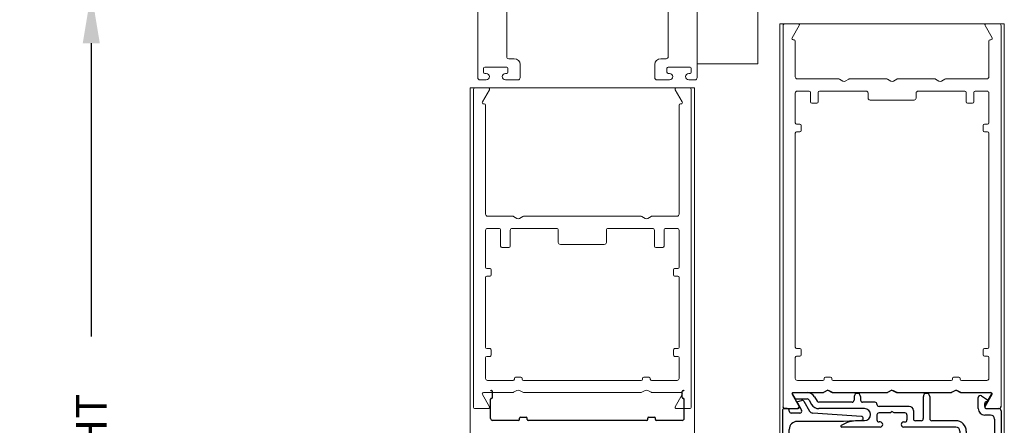
# Model space of a CAD drawing. Extents: x 0 to 12.5, y 0.1 to 10.5.
# Drawn here: x 4.2 to 6.2, y 7.3 to 8.1 of the extents above; entities that cross this region are included whole.
import ezdxf

# ---------------------------------------------------------------- set-up
doc = ezdxf.new("R2010")
doc.units = 0
doc.header["$MEASUREMENT"] = 0
doc.layers.get('0').update_dxf_attribs({"linetype": 'CONTINUOUS'})
doc.layers.get('DEFPOINTS').update_dxf_attribs({"linetype": 'CONTINUOUS'})
doc.styles.add('ROMANS', font='romans.shx', dxfattribs={"height": 0.06})
doc.dimstyles.get("Standard").update_dxf_attribs({"dimscale": 0, "dimtxt": 0.03125, "dimasz": 0.1, "dimexe": 0.03125, "dimexo": 0.05, "dimgap": 0.05, "dimtad": 0, "dimdec": 4, "dimlfac": 4, "dimzin": 4, "dimdsep": 46, "dimlunit": 5, "dimtxsty": 'ROMANS', "dimcen": 0.09, "dimadec": 0, "dimazin": 0, "dimtfac": 1, "dimtdec": 4, "dimtofl": 0, "dimtmove": 0, "dimatfit": 3, "dimfxl": 0, "dimfrac": 2, "dimtolj": 1, "dimtzin": 0, "dimarcsym": 0})

# ---------------------------------------------------------------- blocks, each defined once
blk = doc.blocks.new('Glazing System - ¼ Square (Top)')
at = {"ltscale": 0.25}
h = blk.add_hatch(color=256, dxfattribs=at)
edge = h.paths.add_edge_path()
edge.add_line((-0.0689, -0.1352), (-0.0951, -0.1282))
edge.add_line((-0.0951, -0.1282), (-0.0951, -0.1668))
edge.add_line((-0.0951, -0.1668), (-0.0689, -0.1598))
edge.add_ellipse((-0.0682, -0.1622), major_axis=(-0.00177, 0.00177), ratio=1, start_angle=225, end_angle=330, ccw=False)
edge.add_line((-0.0657, -0.1622), (-0.0657, -0.1874))
edge.add_ellipse((-0.0657, -0.1475), major_axis=(0, 0.0399), ratio=0.86485, start_angle=180, end_angle=360)
edge.add_line((-0.0657, -0.1076), (-0.0657, -0.1328))
edge.add_ellipse((-0.0682, -0.1328), major_axis=(-0.00177, 0.00177), ratio=1, start_angle=120, end_angle=225, ccw=False)
edge = h.paths.add_edge_path(flags=16)
edge.add_spline(control_points=[(-0.0595, -0.1147), (-0.0592, -0.1148), (-0.0588, -0.1149), (-0.049, -0.118), (-0.0408, -0.1276), (-0.0359, -0.1513), (-0.0395, -0.1647), (-0.0506, -0.1765), (-0.055, -0.179), (-0.0595, -0.1803)], knot_values=[3.372007, 3.372007, 3.372007, 3.372007, 3.410461, 3.410461, 4.476728, 4.476728, 5.542995, 5.542995, 6.052511, 6.052511, 6.052511, 6.052511], degree=3, periodic=0)
edge.add_line((-0.0595, -0.1803), (-0.0595, -0.1147))
h = blk.add_hatch(color=256, dxfattribs=at)
edge = h.paths.add_edge_path()
edge.add_line((0.0951, -0.1282), (0.0689, -0.1352))
edge.add_ellipse((0.0682, -0.1328), major_axis=(0.00177, -0.00177), ratio=1, start_angle=225, end_angle=330, ccw=False)
edge.add_line((0.0657, -0.1328), (0.0657, -0.1076))
edge.add_ellipse((0.0657, -0.1475), major_axis=(0, 0.0399), ratio=0.86485, start_angle=0, end_angle=180)
edge.add_line((0.0657, -0.1874), (0.0657, -0.1622))
edge.add_ellipse((0.0682, -0.1622), major_axis=(0.00177, -0.00177), ratio=1, start_angle=120, end_angle=225, ccw=False)
edge.add_line((0.0689, -0.1598), (0.0951, -0.1668))
edge.add_line((0.0951, -0.1668), (0.0951, -0.1282))
edge = h.paths.add_edge_path(flags=16)
edge.add_spline(control_points=[(0.0595, -0.1803), (0.055, -0.179), (0.0506, -0.1765), (0.0395, -0.1647), (0.0359, -0.1513), (0.0408, -0.1276), (0.049, -0.118), (0.0588, -0.1149), (0.0592, -0.1148), (0.0595, -0.1147)], knot_values=[3.372007, 3.372007, 3.372007, 3.372007, 3.881524, 3.881524, 4.94779, 4.94779, 6.014057, 6.014057, 6.052511, 6.052511, 6.052511, 6.052511], degree=3, periodic=0)
edge.add_line((0.0595, -0.1147), (0.0595, -0.1803))
for p, q in [((-0.1944, 0.0344), (-0.1899, 0.0265)), ((-0.1834, 0.0193), (-0.1765, 0.0218)), ((-0.1717, 0.02), (-0.1607, 0.001)), ((-0.1615, 0.0225), (-0.1566, 0.014)), ((-0.1507, 0.0287), (-0.1458, 0.0202)), ((-0.0738, 0.0292), (-0.0738, 0.0222)), ((-0.0612, 0.0292), (-0.0612, 0.0222)), ((0.0612, 0.0293), (0.0612, -0.0138)), ((0.0737, 0.0292), (0.0737, -0.0138)), ((0.1683, 0.0057), (0.1683, 0.0273)), ((0.1746, 0.0306), (0.186, 0.0227)), ((-0.2128, -0.1778), (-0.2128, 0.004)), ((-0.2043, 0.0057), (-0.211, 0.0057)), ((-0.2003, 0.001), (-0.2003, 0.0017)), ((-0.1843, 0.0168), (-0.1763, 0.003)), ((-0.0778, 0.0182), (-0.1423, 0.0182)), ((-0.0535, 0.0057), (-0.1423, 0.0057)), ((-0.0332, 0.0182), (-0.0572, 0.0182)), ((-0.0292, 0.0142), (-0.0292, 0.014)), ((0.0338, 0.01), (-0.0252, 0.01)), ((-0.0043, -0.0025), (0, 0)), ((0.0043, -0.0025), (0, 0)), ((0.0418, 0.002), (0.0418, -0.0138)), ((0.1808, 0.0097), (0.1808, 0.0155)), ((0.1848, 0.0057), (0.2087, 0.0057)), ((0.2127, 0.0017), (0.2127, -0.1777)), ((-0.1798, -0.003), (-0.1963, -0.003)), ((-0.0595, -0.0174), (-0.0942, -0.0193)), ((-0.0535, -0.0178), (-0.0662, -0.0178)), ((-0.0292, -0.0065), (-0.0292, -0.0162)), ((-0.0044, -0.0025), (-0.0252, -0.0025)), ((0.0253, -0.0025), (0.0043, -0.0025)), ((0.0292, -0.0065), (0.0292, -0.0162)), ((0.0572, -0.0178), (0.0458, -0.0178)), ((0.1245, -0.0178), (0.0777, -0.0178)), ((0.1922, -0.0068), (0.1808, -0.0068)), ((0.2002, -0.0148), (0.2002, -0.1613)), ((-0.2003, -0.1613), (-0.2003, -0.0348)), ((-0.0942, -0.0193), (-0.1848, -0.0193)), ((-0.023, -0.0303), (-0.098, -0.0303)), ((-0.023, -0.0203), (-0.0252, -0.0203)), ((0.023, -0.0203), (0.0253, -0.0203)), ((0.1245, -0.0303), (0.023, -0.0303)), ((0.1325, -0.0383), (0.1325, -0.1053)), ((0.145, -0.0383), (0.145, -0.1053)), ((-0.1055, -0.1133), (-0.0683, -0.1133)), ((-0.0657, -0.1328), (-0.0657, -0.1076)), ((-0.0595, -0.1803), (-0.0595, -0.1147)), ((0.0595, -0.1803), (0.0595, -0.1147)), ((0.0657, -0.1328), (0.0657, -0.1076)), ((0.1245, -0.1133), (0.0682, -0.1133)), ((-0.1095, -0.1613), (-0.1095, -0.1173)), ((-0.097, -0.1674), (-0.097, -0.1276)), ((-0.0951, -0.1282), (-0.0689, -0.1352)), ((-0.0951, -0.1668), (-0.0951, -0.1282)), ((-0.0939, -0.1252), (-0.0708, -0.1314)), ((-0.0657, -0.1275), (-0.0657, -0.1158)), ((0.0657, -0.1275), (0.0657, -0.1158)), ((0.0951, -0.1282), (0.0689, -0.1352)), ((0.0939, -0.1252), (0.0708, -0.1314)), ((0.0951, -0.1668), (0.0951, -0.1282)), ((0.097, -0.1674), (0.097, -0.1276)), ((0.1095, -0.1613), (0.1095, -0.1338)), ((0.1175, -0.1258), (0.1245, -0.1258)), ((-0.1923, -0.1693), (-0.1175, -0.1693)), ((-0.0951, -0.1668), (-0.0689, -0.1598)), ((-0.0939, -0.1698), (-0.0708, -0.1636)), ((-0.0657, -0.1874), (-0.0657, -0.1622)), ((-0.0657, -0.1793), (-0.0657, -0.1675)), ((0.0657, -0.1874), (0.0657, -0.1622)), ((0.0657, -0.1793), (0.0657, -0.1675)), ((0.0951, -0.1668), (0.0689, -0.1598)), ((0.0939, -0.1698), (0.0708, -0.1636)), ((0.1175, -0.1693), (0.1927, -0.1693)), ((-0.2088, -0.1818), (-0.0683, -0.1818)), ((0.0682, -0.1818), (0.2092, -0.1818))]:
    blk.add_line(p, q)
for p, q in [((-0.1929, 0.037), (-0.165, 0.037)), ((-0.1864, 0.0245), (-0.165, 0.0245)), ((-0.0595, -0.0094), (-0.1544, -0.003))]:
    blk.add_line(p, q, dxfattribs=at)
for centre, radius, start, end in [((-0.1929, 0.0352), 0.00175, 90, 210), ((-0.1864, 0.0285), 0.004, 210, 270), ((-0.165, 0.0205), 0.0165, 30, 90), ((-0.165, 0.0205), 0.004, 30, 90), ((-0.0598, -0.0134), 0.004, 273, 86.1016)]:
    blk.add_arc(centre, radius, start, end, dxfattribs=at)
for centre, radius, start, end in [((-0.1828, 0.0176), 0.00175, 110, 210), ((-0.1752, 0.018), 0.004, 30, 110), ((-0.1423, 0.0222), 0.004, 210, 270), ((-0.0778, 0.0222), 0.004, 270, 360), ((-0.0675, 0.0292), 0.00625, 0, 180), ((-0.0572, 0.0222), 0.004, 180, 270), ((0.0675, 0.0292), 0.00625, 0, 180), ((0.1723, 0.0273), 0.004, 55.2488, 180), ((0.1848, 0.0155), 0.004, 88.5286, 180), ((0.185, 0.0213), 0.00175, 268.5286, 55.2488), ((-0.211, 0.004), 0.00175, 90, 180), ((-0.2043, 0.0017), 0.004, 0, 90), ((-0.1963, 0.001), 0.004, 180, 270), ((-0.1798, 0.001), 0.004, 270, 30), ((-0.1538, 0.005), 0.008, 210, 266.1016), ((-0.1423, 0.0222), 0.0165, 210, 270), ((-0.0535, -0.006), 0.0117, 270, 90), ((-0.0332, 0.0142), 0.004, 360, 90), ((-0.0252, 0.014), 0.004, 180, 270), ((0.0338, 0.002), 0.008, 360, 90), ((0.1808, 0.0057), 0.0125, 180, 270), ((0.1848, 0.0097), 0.004, 180, 270), ((0.2087, 0.0017), 0.004, 0, 90), ((-0.0662, -0.0803), 0.0625, 90, 121.5863), ((-0.0252, -0.0065), 0.004, 90, 180), ((-0.0252, -0.0162), 0.004, 180, 270), ((0.0253, -0.0065), 0.004, 0, 90), ((0.0253, -0.0162), 0.004, 270, 0), ((0.0458, -0.0138), 0.004, 180, 270), ((0.0572, -0.0138), 0.004, 270, 0), ((0.0777, -0.0138), 0.004, 180, 270), ((0.1245, -0.0383), 0.0205, 0, 90), ((0.1922, -0.0148), 0.008, 0, 90), ((-0.1848, -0.0348), 0.0155, 90, 180), ((-0.098, -0.0285), 0.00175, 121.5863, 270), ((-0.023, -0.0252), 0.005, 270, 90), ((0.023, -0.0252), 0.005, 90, 270), ((0.1245, -0.0383), 0.008, 0, 90), ((-0.1055, -0.1173), 0.004, 90, 180), ((-0.0683, -0.1158), 0.0025, 360, 90), ((-0.0683, -0.1158), 0.0025, 360, 90), ((0.0682, -0.1158), 0.0025, 90, 180), ((0.1245, -0.1053), 0.008, 270, 0), ((0.1245, -0.1053), 0.0205, 270, 0), ((-0.0945, -0.1276), 0.0025, 75, 180), ((-0.0697, -0.1275), 0.004, 255, 360), ((-0.0683, -0.1328), 0.0025, 255, 0), ((0.0697, -0.1275), 0.004, 180, 285), ((0.0682, -0.1328), 0.0025, 180, 285), ((0.0945, -0.1276), 0.0025, 0, 105), ((0.1175, -0.1338), 0.008, 90, 180), ((-0.1923, -0.1613), 0.008, 180, 270), ((-0.1175, -0.1613), 0.008, 270, 0), ((-0.0945, -0.1674), 0.0025, 180, 285), ((-0.0697, -0.1675), 0.004, 0, 105), ((-0.0683, -0.1622), 0.0025, 0, 105), ((0.0682, -0.1622), 0.0025, 75, 180), ((0.0697, -0.1675), 0.004, 75, 180), ((0.0945, -0.1674), 0.0025, 255, 0), ((0.1175, -0.1613), 0.008, 180, 270), ((0.1922, -0.1613), 0.008, 270, 0), ((-0.2088, -0.1778), 0.004, 180, 270), ((-0.0683, -0.1793), 0.0025, 270, 0), ((-0.0683, -0.1793), 0.0025, 270, 0), ((0.0682, -0.1793), 0.0025, 180, 270), ((0.2087, -0.1778), 0.004, 270, 0)]:
    blk.add_arc(centre, radius, start, end)
blk.add_ellipse((-0.0657, -0.1475), major_axis=(0, 0.0399), ratio=0.86485, start_param=3.141593, end_param=6.283185)
at = {"extrusion": (0, 0, -1)}
blk.add_ellipse((0.0657, -0.1475), major_axis=(0, 0.0399), ratio=0.86485, start_param=3.141593, end_param=6.283185, dxfattribs=at)
for points in [[(-0.0595, -0.1803), (-0.055, -0.179), (-0.0506, -0.1765), (-0.0395, -0.1647), (-0.0359, -0.1513), (-0.0408, -0.1276), (-0.049, -0.118), (-0.0588, -0.1149), (-0.0592, -0.1148), (-0.0595, -0.1147)], [(0.0595, -0.1803), (0.055, -0.179), (0.0506, -0.1765), (0.0395, -0.1647), (0.0359, -0.1513), (0.0408, -0.1276), (0.049, -0.118), (0.0588, -0.1149), (0.0592, -0.1148), (0.0595, -0.1147)]]:
    blk.add_open_spline(points, degree=3, knots=[3.372007, 3.372007, 3.372007, 3.372007, 3.881524, 3.881524, 4.94779, 4.94779, 6.014057, 6.014057, 6.052511, 6.052511, 6.052511, 6.052511])
blk = doc.blocks.new('*D18')
at = {"color": 0, "lineweight": -2}
for p, q in [((5.0269, 8.1412), (4.3552, 8.1412)), ((4.3865, 8.0412), (4.3865, 7.4699)), ((4.3865, 5.7528), (4.3865, 6.3241)), ((5.0912, 5.6528), (4.3552, 5.6528))]:
    blk.add_line(p, q, dxfattribs=at)
at = {"color": 0}
for points in [[(4.3698, 8.0412), (4.4031, 8.0412), (4.3865, 8.1412)], [(4.3698, 5.7528), (4.4031, 5.7528), (4.3865, 5.6528)]]:
    blk.add_solid(points, dxfattribs=at)
at = {"layer": 'DEFPOINTS', "color": 0}
for p in [(5.0769, 8.1412), (4.3865, 5.6528), (5.1412, 5.6528)]:
    blk.add_point(p, dxfattribs=at)
at = {"color": 0, "insert": (4.3865, 6.897), "char_height": 0.06, "attachment_point": 5, "rotation": 90, "style": 'ROMANS'}
blk.add_mtext('\\A1;DOOR OPENING HEIGHT', dxfattribs=at)

msp = doc.modelspace()

# ---------------------------------------------------------------- linework, layer by layer
at = {"color": 7, "linetype": 'Continuous', "lineweight": 15}
for p, q in [((5.196359, 8.014999), (5.196359, 8.196999)), ((5.511359, 8.196999), (5.511359, 8.014999)), ((5.140109, 8.142874), (5.140109, 7.973749)), ((5.567609, 8.142874), (5.567609, 7.973749)), ((5.685734, 8.118187), (5.685734, 8.000999)), ((5.729073, 6.977591), (5.729073, 8.079124)), ((5.729073, 8.079124), (5.733073, 8.079124)), ((5.733073, 8.079124), (5.739323, 8.079124)), ((5.735323, 8.075124), (5.735323, 7.333124)), ((5.764455, 8.079124), (5.739323, 8.079124)), ((5.752907, 8.051624), (5.76662, 8.075374)), ((5.764455, 8.079124), (5.766974, 8.079124)), ((5.766974, 8.079124), (5.939162, 8.079125)), ((5.939162, 8.079125), (5.947823, 8.079125)), ((5.947823, 8.079125), (5.956483, 8.079125)), ((5.956483, 8.079125), (6.128671, 8.079124)), ((6.128671, 8.079124), (6.131191, 8.079124)), ((6.129026, 8.075374), (6.142738, 8.051624)), ((6.156323, 8.079124), (6.131191, 8.079124)), ((6.156323, 8.079124), (6.162573, 8.079124)), ((6.160323, 7.333124), (6.160323, 8.075124)), ((6.162573, 8.079124), (6.166573, 8.079124)), ((6.166573, 6.977591), (6.166573, 8.079124)), ((5.756573, 8.047874), (5.755073, 8.047874)), ((5.759073, 7.975624), (5.759073, 8.045374)), ((6.136573, 8.045374), (6.136573, 7.975624)), ((6.140573, 8.047874), (6.139073, 8.047874)), ((5.211109, 8.010999), (5.200359, 8.010999)), ((5.507359, 8.010999), (5.496609, 8.010999)), ((5.151359, 7.984749), (5.151359, 7.992249)), ((5.153859, 7.994749), (5.196359, 7.994749)), ((5.198859, 7.992249), (5.198859, 7.984749)), ((5.222609, 7.973749), (5.222609, 7.999499)), ((5.485109, 7.999499), (5.485109, 7.973749)), ((5.508859, 7.984749), (5.508859, 7.992249)), ((5.511359, 7.994749), (5.553859, 7.994749)), ((5.556359, 7.992249), (5.556359, 7.984749)), ((5.567609, 8.000999), (5.685734, 8.000999)), ((5.144109, 7.969749), (5.156359, 7.969749)), ((5.156359, 7.982249), (5.153859, 7.982249)), ((5.196359, 7.982249), (5.193859, 7.982249)), ((5.193859, 7.969749), (5.218609, 7.969749)), ((5.489109, 7.969749), (5.513859, 7.969749)), ((5.513859, 7.982249), (5.511359, 7.982249)), ((5.553859, 7.982249), (5.551359, 7.982249)), ((5.551359, 7.969749), (5.563609, 7.969749)), ((5.843001, 7.971624), (5.763073, 7.971624)), ((5.851573, 7.967294), (5.845001, 7.971088)), ((5.863144, 7.971088), (5.856573, 7.967294)), ((5.936751, 7.971624), (5.865144, 7.971624)), ((5.945323, 7.967294), (5.938751, 7.971088)), ((5.956894, 7.971088), (5.950323, 7.967294)), ((6.030501, 7.971624), (5.958894, 7.971624)), ((6.039073, 7.967294), (6.032501, 7.971088)), ((6.050644, 7.971088), (6.044073, 7.967294)), ((6.132573, 7.971624), (6.052644, 7.971624)), ((5.125109, 6.977591), (5.125109, 7.954124)), ((5.125109, 7.954124), (5.129109, 7.954124)), ((5.129109, 7.954124), (5.135359, 7.954124)), ((5.131359, 7.950124), (5.131359, 7.333124)), ((5.160484, 7.954124), (5.135359, 7.954124)), ((5.148937, 7.926624), (5.162649, 7.950374)), ((5.160484, 7.954124), (5.163011, 7.954124)), ((5.163011, 7.954124), (5.335199, 7.954124)), ((5.335199, 7.954124), (5.343859, 7.954124)), ((5.343859, 7.954124), (5.352519, 7.954124)), ((5.352519, 7.954124), (5.524707, 7.954124)), ((5.524707, 7.954124), (5.527234, 7.954124)), ((5.525069, 7.950374), (5.538781, 7.926624)), ((5.552359, 7.954124), (5.527234, 7.954124)), ((5.552359, 7.954124), (5.558609, 7.954124)), ((5.556359, 7.333124), (5.556359, 7.950124)), ((5.558609, 7.954124), (5.562609, 7.954124)), ((5.562609, 6.977591), (5.562609, 7.954124)), ((5.786073, 7.947874), (5.763073, 7.947874)), ((5.896948, 7.947874), (5.806073, 7.947874)), ((6.089573, 7.947874), (5.998698, 7.947874)), ((6.132573, 7.947874), (6.109573, 7.947874)), ((5.759073, 7.943874), (5.759073, 7.885874)), ((5.788573, 7.926624), (5.788573, 7.945374)), ((5.803573, 7.945374), (5.803573, 7.926624)), ((5.900948, 7.934374), (5.900948, 7.943874)), ((5.990698, 7.930374), (5.904948, 7.930374)), ((5.994698, 7.943874), (5.994698, 7.934374)), ((6.092073, 7.926624), (6.092073, 7.945374)), ((6.107073, 7.945374), (6.107073, 7.926624)), ((6.136573, 7.885874), (6.136573, 7.943874)), ((5.152609, 7.922874), (5.151102, 7.922874)), ((5.155109, 7.708124), (5.155109, 7.920374)), ((5.532609, 7.920374), (5.532609, 7.708124)), ((5.536616, 7.922874), (5.535109, 7.922874)), ((5.801073, 7.924124), (5.791073, 7.924124)), ((6.104573, 7.924124), (6.094573, 7.924124)), ((5.761573, 7.883374), (5.767823, 7.883374)), ((5.770323, 7.880874), (5.770323, 7.870874)), ((6.125323, 7.870874), (6.125323, 7.880874)), ((6.127823, 7.883374), (6.134073, 7.883374)), ((5.759073, 7.865874), (5.759073, 7.448624)), ((5.767823, 7.868374), (5.761573, 7.868374)), ((6.134073, 7.868374), (6.127823, 7.868374)), ((6.136573, 7.448624), (6.136573, 7.865874)), ((5.207787, 7.704124), (5.159109, 7.704124)), ((5.216359, 7.699794), (5.209787, 7.703588)), ((5.227931, 7.703588), (5.221359, 7.699794)), ((5.457787, 7.704124), (5.229931, 7.704124)), ((5.466359, 7.699794), (5.459787, 7.703588)), ((5.477931, 7.703588), (5.471359, 7.699794)), ((5.528609, 7.704124), (5.479931, 7.704124)), ((5.180609, 7.680374), (5.159109, 7.680374)), ((5.292984, 7.680374), (5.207359, 7.680374)), ((5.480359, 7.680374), (5.394734, 7.680374)), ((5.528609, 7.680374), (5.507109, 7.680374)), ((5.155109, 7.676374), (5.155109, 7.604749)), ((5.184609, 7.645374), (5.184609, 7.676374)), ((5.203359, 7.676374), (5.203359, 7.645374)), ((5.296984, 7.653124), (5.296984, 7.676374)), ((5.390734, 7.676374), (5.390734, 7.653124)), ((5.484359, 7.645374), (5.484359, 7.676374)), ((5.503109, 7.676374), (5.503109, 7.645374)), ((5.532609, 7.604749), (5.532609, 7.676374)), ((5.200859, 7.642874), (5.187109, 7.642874)), ((5.386734, 7.649124), (5.300984, 7.649124)), ((5.500609, 7.642874), (5.486859, 7.642874)), ((5.157609, 7.602249), (5.163859, 7.602249)), ((5.523859, 7.602249), (5.530109, 7.602249)), ((5.155109, 7.584749), (5.155109, 7.448499)), ((5.163859, 7.587249), (5.157609, 7.587249)), ((5.166359, 7.599749), (5.166359, 7.589749)), ((5.521359, 7.589749), (5.521359, 7.599749)), ((5.530109, 7.587249), (5.523859, 7.587249)), ((5.532609, 7.448499), (5.532609, 7.584749)), ((5.157609, 7.445999), (5.163859, 7.445999)), ((5.163859, 7.430999), (5.157609, 7.430999)), ((5.166359, 7.443499), (5.166359, 7.433499)), ((5.521359, 7.433499), (5.521359, 7.443499)), ((5.523859, 7.445999), (5.530109, 7.445999)), ((5.530109, 7.430999), (5.523859, 7.430999)), ((5.761573, 7.446124), (5.767823, 7.446124)), ((5.767823, 7.431124), (5.761573, 7.431124)), ((5.770323, 7.443624), (5.770323, 7.433624)), ((6.125323, 7.433624), (6.125323, 7.443624)), ((6.127823, 7.446124), (6.134073, 7.446124)), ((6.134073, 7.431124), (6.127823, 7.431124)), ((5.155109, 7.428499), (5.155109, 7.388124)), ((5.532609, 7.388124), (5.532609, 7.428499)), ((5.759073, 7.428624), (5.759073, 7.388124)), ((6.136573, 7.388124), (6.136573, 7.428624)), ((5.159109, 7.384124), (5.208859, 7.384124)), ((5.211359, 7.386624), (5.211359, 7.387874)), ((5.213859, 7.390374), (5.223859, 7.390374)), ((5.226359, 7.387874), (5.226359, 7.386624)), ((5.228859, 7.384124), (5.458859, 7.384124)), ((5.461359, 7.386624), (5.461359, 7.387874)), ((5.463859, 7.390374), (5.473859, 7.390374)), ((5.476359, 7.387874), (5.476359, 7.386624)), ((5.478859, 7.384124), (5.528609, 7.384124)), ((5.763073, 7.384124), (5.812823, 7.384124)), ((5.815323, 7.386624), (5.815323, 7.387874)), ((5.817823, 7.390374), (5.827823, 7.390374)), ((5.830323, 7.387874), (5.830323, 7.386624)), ((5.832823, 7.384124), (6.062823, 7.384124)), ((6.065323, 7.386624), (6.065323, 7.387874)), ((6.067823, 7.390374), (6.077823, 7.390374)), ((6.080323, 7.387874), (6.080323, 7.386624)), ((6.082823, 7.384124), (6.132573, 7.384124)), ((5.162649, 7.332874), (5.148937, 7.356624)), ((5.151102, 7.360374), (5.207787, 7.360374)), ((5.209787, 7.36091), (5.216359, 7.364704)), ((5.221359, 7.364704), (5.227931, 7.36091)), ((5.229931, 7.360374), (5.457787, 7.360374)), ((5.459787, 7.36091), (5.466359, 7.364704)), ((5.471359, 7.364704), (5.477931, 7.36091)), ((5.479931, 7.360374), (5.536616, 7.360374)), ((5.538781, 7.356624), (5.525069, 7.332874)), ((5.76662, 7.332874), (5.752907, 7.356624)), ((5.755073, 7.360374), (5.811751, 7.360374)), ((5.813751, 7.36091), (5.820323, 7.364704)), ((5.825323, 7.364704), (5.831894, 7.36091)), ((5.833894, 7.360374), (5.936751, 7.360374)), ((5.938751, 7.36091), (5.945323, 7.364704)), ((5.950323, 7.364704), (5.956894, 7.36091)), ((5.958894, 7.360374), (6.061751, 7.360374)), ((6.063751, 7.36091), (6.070323, 7.364704)), ((6.075323, 7.364704), (6.081894, 7.36091)), ((6.083894, 7.360374), (6.140573, 7.360374)), ((6.142738, 7.356624), (6.129026, 7.332874)), ((5.135359, 7.329124), (5.160484, 7.329124)), ((5.527234, 7.329124), (5.552359, 7.329124)), ((5.739323, 7.329124), (5.764455, 7.329124)), ((6.131191, 7.329124), (6.156323, 7.329124))]:
    msp.add_line(p, q, dxfattribs=at)
for p, q in [((5.166746, 7.364128), (5.166996, 7.364128)), ((5.168746, 7.350878), (5.168746, 7.362378)), ((5.538746, 7.350878), (5.538746, 7.362378)), ((5.540746, 7.364128), (5.540496, 7.364128)), ((5.766095, 7.335128), (5.753032, 7.357753)), ((5.754548, 7.360378), (5.813819, 7.360378)), ((5.822479, 7.365378), (5.813819, 7.360378)), ((5.822479, 7.365378), (5.831139, 7.360378)), ((5.831139, 7.360378), (5.938819, 7.360378)), ((5.947479, 7.365378), (5.938819, 7.360378)), ((5.947479, 7.365378), (5.956139, 7.360378)), ((5.956139, 7.360378), (6.063819, 7.360378)), ((6.072479, 7.365378), (6.063819, 7.360378)), ((6.072479, 7.365378), (6.081139, 7.360378)), ((6.081139, 7.360378), (6.14041, 7.360378)), ((6.141925, 7.357753), (6.128863, 7.335128)), ((5.164996, 7.310003), (5.164996, 7.347378)), ((5.166746, 7.349128), (5.166996, 7.349128)), ((5.540746, 7.349128), (5.540496, 7.349128)), ((5.542496, 7.310003), (5.542496, 7.347378)), ((5.738979, 7.329128), (5.762631, 7.329128)), ((6.132327, 7.329128), (6.155979, 7.329128)), ((5.219496, 7.306003), (5.168996, 7.306003)), ((5.221246, 7.307753), (5.221246, 7.310503)), ((5.222996, 7.312253), (5.234496, 7.312253)), ((5.236246, 7.307753), (5.236246, 7.310503)), ((5.469496, 7.306003), (5.237996, 7.306003)), ((5.471246, 7.307753), (5.471246, 7.310503)), ((5.472996, 7.312253), (5.484496, 7.312253)), ((5.486246, 7.307753), (5.486246, 7.310503)), ((5.538496, 7.306003), (5.487996, 7.306003))]:
    msp.add_line(p, q)
for centre, radius, start, end in [((5.739323, 8.075124), 0.004, 90, 180), ((5.764455, 8.076624), 0.0025, 330, 90), ((6.131191, 8.076624), 0.0025, 90, 210), ((6.156323, 8.075124), 0.004, 0, 90), ((5.755073, 8.050374), 0.0025, 150, 270), ((5.756573, 8.045374), 0.0025, 0, 90), ((6.139073, 8.045374), 0.0025, 90, 180), ((6.140573, 8.050374), 0.0025, 270, 30), ((5.200359, 8.014999), 0.004, 180, 270), ((5.211109, 7.999499), 0.0115, 0, 90), ((5.496609, 7.999499), 0.0115, 90, 180), ((5.507359, 8.014999), 0.004, 270, 0), ((5.153859, 7.992249), 0.0025, 90, 180), ((5.196359, 7.992249), 0.0025, 0, 90), ((5.511359, 7.992249), 0.0025, 90, 180), ((5.553859, 7.992249), 0.0025, 0, 90), ((5.144109, 7.973749), 0.004, 180, 270), ((5.153859, 7.984749), 0.0025, 180, 270), ((5.156359, 7.975999), 0.00625, 270, 90), ((5.193859, 7.975999), 0.00625, 90, 270), ((5.196359, 7.984749), 0.0025, 270, 0), ((5.218609, 7.973749), 0.004, 270, 0), ((5.489109, 7.973749), 0.004, 180, 270), ((5.511359, 7.984749), 0.0025, 180, 270), ((5.513859, 7.975999), 0.00625, 270, 90), ((5.551359, 7.975999), 0.00625, 90, 270), ((5.553859, 7.984749), 0.0025, 270, 0), ((5.563609, 7.973749), 0.004, 270, 0), ((5.763073, 7.975624), 0.004, 180, 270), ((5.843001, 7.967624), 0.004, 60, 90), ((5.854073, 7.971624), 0.005, 240, 300), ((5.865144, 7.967624), 0.004, 90, 120), ((5.936751, 7.967624), 0.004, 60, 90), ((5.947823, 7.971624), 0.005, 240, 300), ((5.958894, 7.967624), 0.004, 90, 120), ((6.030501, 7.967624), 0.004, 60, 90), ((6.041573, 7.971624), 0.005, 240, 300), ((6.052644, 7.967624), 0.004, 90, 120), ((6.132573, 7.975624), 0.004, 270, 0), ((5.135359, 7.950124), 0.004, 90, 180), ((5.160484, 7.951624), 0.0025, 330, 90), ((5.527234, 7.951624), 0.0025, 90, 210), ((5.552359, 7.950124), 0.004, 0, 90), ((5.763073, 7.943874), 0.004, 90, 180), ((5.786073, 7.945374), 0.0025, 0, 90), ((5.806073, 7.945374), 0.0025, 90, 180), ((5.896948, 7.943874), 0.004, 0, 90), ((5.998698, 7.943874), 0.004, 90, 180), ((6.089573, 7.945374), 0.0025, 0, 90), ((6.109573, 7.945374), 0.0025, 90, 180), ((6.132573, 7.943874), 0.004, 0, 90), ((5.904948, 7.934374), 0.004, 180, 270), ((5.990698, 7.934374), 0.004, 270, 0), ((5.151102, 7.925374), 0.0025, 150, 270), ((5.152609, 7.920374), 0.0025, 0, 90), ((5.535109, 7.920374), 0.0025, 90, 180), ((5.536616, 7.925374), 0.0025, 270, 30), ((5.791073, 7.926624), 0.0025, 180, 270), ((5.801073, 7.926624), 0.0025, 270, 0), ((6.094573, 7.926624), 0.0025, 180, 270), ((6.104573, 7.926624), 0.0025, 270, 0), ((5.761573, 7.885874), 0.0025, 180, 270), ((5.767823, 7.880874), 0.0025, 0, 90), ((5.767823, 7.870874), 0.0025, 270, 0), ((6.127823, 7.880874), 0.0025, 90, 180), ((6.127823, 7.870874), 0.0025, 180, 270), ((6.134073, 7.885874), 0.0025, 270, 0), ((5.761573, 7.865874), 0.0025, 90, 180), ((6.134073, 7.865874), 0.0025, 0, 90), ((5.159109, 7.708124), 0.004, 180, 270), ((5.207787, 7.700124), 0.004, 60, 90), ((5.218859, 7.704124), 0.005, 240, 300), ((5.229931, 7.700124), 0.004, 90, 120), ((5.457787, 7.700124), 0.004, 60, 90), ((5.468859, 7.704124), 0.005, 240, 300), ((5.479931, 7.700124), 0.004, 90, 120), ((5.528609, 7.708124), 0.004, 270, 0), ((5.159109, 7.676374), 0.004, 90, 180), ((5.180609, 7.676374), 0.004, 0, 90), ((5.207359, 7.676374), 0.004, 90, 180), ((5.292984, 7.676374), 0.004, 0, 90), ((5.394734, 7.676374), 0.004, 90, 180), ((5.480359, 7.676374), 0.004, 0, 90), ((5.507109, 7.676374), 0.004, 90, 180), ((5.528609, 7.676374), 0.004, 0, 90), ((5.187109, 7.645374), 0.0025, 180, 270), ((5.200859, 7.645374), 0.0025, 270, 0), ((5.300984, 7.653124), 0.004, 180, 270), ((5.386734, 7.653124), 0.004, 270, 0), ((5.486859, 7.645374), 0.0025, 180, 270), ((5.500609, 7.645374), 0.0025, 270, 0), ((5.157609, 7.604749), 0.0025, 180, 270), ((5.163859, 7.599749), 0.0025, 0, 90), ((5.523859, 7.599749), 0.0025, 90, 180), ((5.530109, 7.604749), 0.0025, 270, 0), ((5.157609, 7.584749), 0.0025, 90, 180), ((5.163859, 7.589749), 0.0025, 270, 0), ((5.523859, 7.589749), 0.0025, 180, 270), ((5.530109, 7.584749), 0.0025, 0, 90), ((5.157609, 7.448499), 0.0025, 180, 270), ((5.530109, 7.448499), 0.0025, 270, 0), ((5.761573, 7.448624), 0.0025, 180, 270), ((6.134073, 7.448624), 0.0025, 270, 0), ((5.157609, 7.428499), 0.0025, 90, 180), ((5.163859, 7.443499), 0.0025, 0, 90), ((5.163859, 7.433499), 0.0025, 270, 0), ((5.523859, 7.443499), 0.0025, 90, 180), ((5.523859, 7.433499), 0.0025, 180, 270), ((5.530109, 7.428499), 0.0025, 0, 90), ((5.761573, 7.428624), 0.0025, 90, 180), ((5.767823, 7.443624), 0.0025, 0, 90), ((5.767823, 7.433624), 0.0025, 270, 0), ((6.127823, 7.443624), 0.0025, 90, 180), ((6.127823, 7.433624), 0.0025, 180, 270), ((6.134073, 7.428624), 0.0025, 0, 90), ((5.159109, 7.388124), 0.004, 180, 270), ((5.208859, 7.386624), 0.0025, 270, 0), ((5.213859, 7.387874), 0.0025, 90, 180), ((5.223859, 7.387874), 0.0025, 0, 90), ((5.228859, 7.386624), 0.0025, 180, 270), ((5.458859, 7.386624), 0.0025, 270, 0), ((5.463859, 7.387874), 0.0025, 90, 180), ((5.473859, 7.387874), 0.0025, 0, 90), ((5.478859, 7.386624), 0.0025, 180, 270), ((5.528609, 7.388124), 0.004, 270, 0), ((5.763073, 7.388124), 0.004, 180, 270), ((5.812823, 7.386624), 0.0025, 270, 0), ((5.817823, 7.387874), 0.0025, 90, 180), ((5.827823, 7.387874), 0.0025, 0, 90), ((5.832823, 7.386624), 0.0025, 180, 270), ((6.062823, 7.386624), 0.0025, 270, 0), ((6.067823, 7.387874), 0.0025, 90, 180), ((6.077823, 7.387874), 0.0025, 0, 90), ((6.082823, 7.386624), 0.0025, 180, 270), ((6.132573, 7.388124), 0.004, 270, 0), ((5.151102, 7.357874), 0.0025, 90, 210), ((5.207787, 7.364374), 0.004, 270, 300), ((5.218859, 7.360374), 0.005, 60, 120), ((5.229931, 7.364374), 0.004, 240, 270), ((5.457787, 7.364374), 0.004, 270, 300), ((5.468859, 7.360374), 0.005, 60, 120), ((5.479931, 7.364374), 0.004, 240, 270), ((5.536616, 7.357874), 0.0025, 330, 90), ((5.755073, 7.357874), 0.0025, 90, 210), ((5.811751, 7.364374), 0.004, 270, 300), ((5.822823, 7.360374), 0.005, 60, 120), ((5.833894, 7.364374), 0.004, 240, 270), ((5.936751, 7.364374), 0.004, 270, 300), ((5.947823, 7.360374), 0.005, 60, 120), ((5.958894, 7.364374), 0.004, 240, 270), ((6.061751, 7.364374), 0.004, 270, 300), ((6.072823, 7.360374), 0.005, 60, 120), ((6.083894, 7.364374), 0.004, 240, 270), ((6.140573, 7.357874), 0.0025, 330, 90), ((5.135359, 7.333124), 0.004, 180, 270), ((5.160484, 7.331624), 0.0025, 270, 30), ((5.527234, 7.331624), 0.0025, 150, 270), ((5.552359, 7.333124), 0.004, 270, 0), ((5.739323, 7.333124), 0.004, 180, 270), ((5.764455, 7.331624), 0.0025, 270, 30), ((6.131191, 7.331624), 0.0025, 150, 270), ((6.156323, 7.333124), 0.004, 270, 0)]:
    msp.add_arc(centre, radius, start, end, dxfattribs=at)
for centre, radius, start, end in [((5.166746, 7.365878), 0.00175, 180, 270), ((5.166996, 7.362378), 0.00175, 0, 90), ((5.540496, 7.362378), 0.00175, 90, 180), ((5.540746, 7.365878), 0.00175, 270, 0), ((5.754548, 7.358628), 0.00175, 90, 210), ((6.14041, 7.358628), 0.00175, 330, 90), ((5.166746, 7.347378), 0.00175, 90, 180), ((5.166996, 7.350878), 0.00175, 270, 0), ((5.540496, 7.350878), 0.00175, 180, 270), ((5.540746, 7.347378), 0.00175, 0, 90), ((5.762631, 7.333128), 0.004, 270, 30), ((6.132327, 7.333128), 0.004, 150, 270), ((5.738979, 7.333128), 0.004, 180, 270), ((6.155979, 7.333128), 0.004, 270, 0), ((5.168996, 7.310003), 0.004, 180, 270), ((5.219496, 7.307753), 0.00175, 270, 360), ((5.222996, 7.310503), 0.00175, 90, 180), ((5.234496, 7.310503), 0.00175, 360, 90), ((5.237996, 7.307753), 0.00175, 180, 270), ((5.469496, 7.307753), 0.00175, 270, 360), ((5.472996, 7.310503), 0.00175, 90, 180), ((5.484496, 7.310503), 0.00175, 360, 90), ((5.487996, 7.307753), 0.00175, 180, 270), ((5.538496, 7.310003), 0.004, 270, 0)]:
    msp.add_arc(centre, radius, start, end)

# ---------------------------------------------------------------- block references
msp.add_blockref('Glazing System - ¼ Square (Top)', (5.947479, 7.323378))

# ---------------------------------------------------------------- dimensions: what is measured, and where the dimension line sits
dim = msp.add_linear_dim(base=(4.386465, 5.652812), p1=(5.07691, 8.141186), p2=(5.141176, 5.652812), angle=90, text='DOOR OPENING HEIGHT', dimstyle='Standard', override={"dimscale": 1, "dimpost": '"'})
dim.commit()
dim.dimension.update_dxf_attribs({"geometry": '*D18', "text_midpoint": (4.386465, 6.896999)})

doc.saveas('drawing.dxf')
